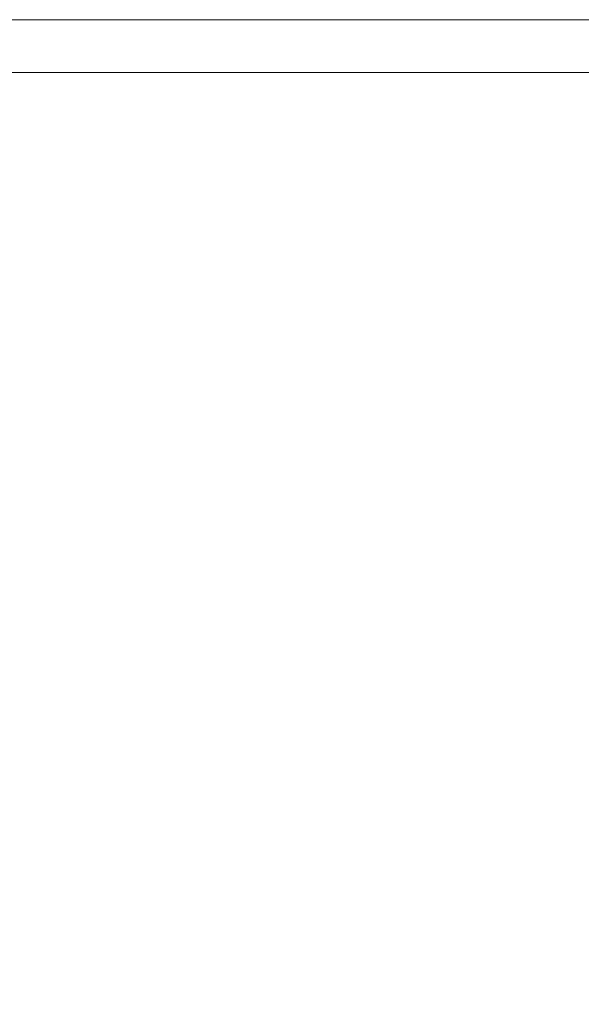
# Model space of a CAD drawing. Extents: x -1007 to 593, y -741 to 208.
# Drawn here: x 516 to 548, y 152 to 208 of the extents above; entities that cross this region are included whole.
import ezdxf

# ---------------------------------------------------------------- set-up
doc = ezdxf.new("R2010")
doc.units = 0
doc.header["$LTSCALE"] = 500
doc.header["$MEASUREMENT"] = 0
doc.layers.add('EXC-WANNA', color=7, linetype='Continuous')

msp = doc.modelspace()

# ---------------------------------------------------------------- linework, layer by layer
at = {"layer": 'EXC-WANNA', "lineweight": 0}
for points, invisible_edges in [([(474.636, 208.02, 441.172), (526.997, 208.02, 442.465), (534.121, 208.02, 441.172), (474.636, 208.02, 441.172)], 15), ([(534.121, 208.02, 441.172), (474.636, 208.02, 439.787), (474.636, 208.02, 441.172), (534.121, 208.02, 441.172)], 15), ([(474.636, 208.02, 439.787), (534.121, 208.02, 441.172), (534.121, 208.02, 439.787), (474.636, 208.02, 439.787)], 15), ([(534.121, 208.02, 439.787), (515.574, 208.02, 438.325), (474.636, 208.02, 439.787), (534.121, 208.02, 439.787)], 15), ([(526.997, 208.02, 442.465), (474.636, 208.02, 441.172), (498.553, 208.02, 442.465), (526.997, 208.02, 442.465)], 15), ([(498.553, 208.02, 435.234), (534.121, 208.02, 439.787), (515.574, 208.02, 433.634), (498.553, 208.02, 435.234)], 15), ([(534.121, 208.02, 439.787), (498.553, 208.02, 435.234), (498.553, 208.02, 436.802), (534.121, 208.02, 439.787)], 15), ([(498.553, 208.02, 436.802), (515.574, 208.02, 438.325), (534.121, 208.02, 439.787), (498.553, 208.02, 436.802)], 15), ([(498.553, 208.02, 442.465), (515.574, 208.02, 443.651), (526.997, 208.02, 442.465), (498.553, 208.02, 442.465)], 15), ([(534.121, 208.008, 445.662), (498.553, 207.972, 446.497), (534.121, 207.972, 446.497), (534.121, 208.008, 445.662)], 15), ([(498.553, 207.972, 446.497), (534.121, 208.008, 445.662), (515.574, 208.008, 445.662), (498.553, 207.972, 446.497)], 15), ([(534.121, 208.02, 443.651), (515.574, 208.02, 444.715), (534.121, 208.02, 444.715), (534.121, 208.02, 443.651)], 15), ([(515.574, 208.02, 444.715), (534.121, 208.02, 443.651), (515.574, 208.02, 443.651), (515.574, 208.02, 444.715)], 15), ([(534.121, 208.008, 445.662), (534.121, 208.02, 444.715), (515.574, 208.02, 444.715), (534.121, 208.008, 445.662)], 15), ([(515.574, 208.02, 444.715), (515.574, 208.008, 445.662), (534.121, 208.008, 445.662), (515.574, 208.02, 444.715)], 15), ([(534.121, 208.02, 443.651), (526.997, 208.02, 442.465), (515.574, 208.02, 443.651), (534.121, 208.02, 443.651)], 15), ([(540.664, 208.02, 433.634), (515.574, 208.02, 432.02), (515.574, 208.02, 433.634), (540.664, 208.02, 433.634)], 15), ([(515.574, 208.02, 432.02), (540.664, 208.02, 433.634), (526.997, 208.02, 432.02), (515.574, 208.02, 432.02)], 11), ([(534.121, 208.02, 435.234), (540.664, 208.02, 433.634), (515.574, 208.02, 433.634), (534.121, 208.02, 435.234)], 15), ([(534.121, 208.02, 438.325), (515.574, 208.02, 433.634), (526.997, 208.02, 436.802), (534.121, 208.02, 438.325)], 15), ([(515.574, 208.02, 433.634), (534.121, 208.02, 438.325), (534.121, 208.02, 435.234), (515.574, 208.02, 433.634)], 15), ([(526.997, 208.02, 436.802), (515.574, 208.02, 433.634), (534.121, 208.02, 439.787), (526.997, 208.02, 436.802)], 15), ([(526.997, 208.02, 442.465), (534.121, 208.02, 443.651), (538.244, 208.02, 443.651), (526.997, 208.02, 442.465)], 15), ([(538.244, 208.02, 443.651), (534.121, 208.02, 441.172), (526.997, 208.02, 442.465), (538.244, 208.02, 443.651)], 15), ([(526.997, 208.02, 432.02), (540.664, 208.02, 433.634), (534.121, 208.02, 432.02), (526.997, 208.02, 432.02)], 11), ([(534.121, 208.02, 438.325), (526.997, 208.02, 436.802), (534.121, 208.02, 439.787), (534.121, 208.02, 438.325)], 15), ([(538.244, 208.02, 443.651), (534.121, 208.02, 444.715), (538.244, 208.02, 444.715), (538.244, 208.02, 443.651)], 15), ([(534.121, 208.02, 444.715), (538.244, 208.02, 443.651), (534.121, 208.02, 443.651), (534.121, 208.02, 444.715)], 15), ([(538.244, 208.02, 444.715), (534.121, 208.008, 445.662), (538.244, 208.008, 445.662), (538.244, 208.02, 444.715)], 15), ([(534.121, 208.008, 445.662), (538.244, 208.02, 444.715), (534.121, 208.02, 444.715), (534.121, 208.008, 445.662)], 15), ([(534.121, 208.02, 438.325), (540.664, 208.02, 439.787), (542.681, 208.02, 438.325), (534.121, 208.02, 438.325)], 15), ([(534.121, 208.02, 441.172), (538.244, 208.02, 443.651), (540.664, 208.02, 441.172), (534.121, 208.02, 441.172)], 15), ([(540.664, 208.02, 441.172), (534.121, 208.02, 439.787), (534.121, 208.02, 441.172), (540.664, 208.02, 441.172)], 15), ([(534.121, 208.02, 439.787), (540.664, 208.02, 441.172), (540.664, 208.02, 439.787), (534.121, 208.02, 439.787)], 15), ([(540.664, 208.02, 439.787), (534.121, 208.02, 438.325), (534.121, 208.02, 439.787), (540.664, 208.02, 439.787)], 15), ([(534.121, 208.02, 432.02), (540.664, 208.02, 433.634), (538.244, 208.02, 432.02), (534.121, 208.02, 432.02)], 11), ([(540.664, 208.02, 435.234), (540.664, 208.02, 433.634), (534.121, 208.02, 435.234), (540.664, 208.02, 435.234)], 15), ([(538.244, 208.02, 436.802), (534.121, 208.02, 435.234), (534.121, 208.02, 438.325), (538.244, 208.02, 436.802)], 15), ([(534.121, 208.02, 435.234), (538.244, 208.02, 436.802), (540.664, 208.02, 435.234), (534.121, 208.02, 435.234)], 15), ([(542.681, 208.02, 438.325), (538.244, 208.02, 436.802), (534.121, 208.02, 438.325), (542.681, 208.02, 438.325)], 15), ([(538.244, 208.008, 445.662), (534.121, 207.972, 446.497), (538.244, 207.972, 446.497), (538.244, 208.008, 445.662)], 15), ([(534.121, 207.972, 446.497), (538.244, 208.008, 445.662), (534.121, 208.008, 445.662), (534.121, 207.972, 446.497)], 15), ([(538.244, 208.02, 444.715), (542.681, 208.02, 443.651), (538.244, 208.02, 443.651), (538.244, 208.02, 444.715)], 15), ([(542.681, 208.02, 443.651), (538.244, 208.02, 444.715), (544.408, 208.02, 444.715), (542.681, 208.02, 443.651)], 15), ([(538.244, 208.008, 445.662), (544.408, 208.02, 444.715), (538.244, 208.02, 444.715), (538.244, 208.008, 445.662)], 15), ([(544.408, 208.02, 444.715), (538.244, 208.008, 445.662), (545.958, 208.008, 445.662), (544.408, 208.02, 444.715)], 15), ([(538.244, 208.02, 443.651), (542.681, 208.02, 443.651), (540.664, 208.02, 442.465), (538.244, 208.02, 443.651)], 15), ([(540.664, 208.02, 442.465), (540.664, 208.02, 441.172), (538.244, 208.02, 443.651), (540.664, 208.02, 442.465)], 15), ([(538.244, 208.02, 432.02), (540.664, 208.02, 433.634), (540.664, 208.02, 432.02), (538.244, 208.02, 432.02)], 11), ([(544.408, 208.02, 436.802), (540.664, 208.02, 435.234), (538.244, 208.02, 436.802), (544.408, 208.02, 436.802)], 15), ([(538.244, 208.02, 436.802), (542.681, 208.02, 438.325), (544.408, 208.02, 436.802), (538.244, 208.02, 436.802)], 15), ([(538.244, 208.008, 445.662), (538.244, 207.972, 446.497), (540.664, 207.972, 446.497), (538.244, 208.008, 445.662)], 15), ([(538.244, 208.008, 445.662), (540.664, 207.972, 446.497), (542.681, 207.972, 446.497), (538.244, 208.008, 445.662)], 15), ([(542.681, 207.972, 446.497), (545.958, 208.008, 445.662), (538.244, 208.008, 445.662), (542.681, 207.972, 446.497)], 15), ([(540.664, 208.02, 432.02), (544.408, 208.02, 433.634), (542.681, 208.02, 432.02), (540.664, 208.02, 432.02)], 11), ([(544.408, 208.02, 433.634), (540.664, 208.02, 432.02), (540.664, 208.02, 433.634), (544.408, 208.02, 433.634)], 15), ([(540.664, 208.02, 433.634), (542.681, 208.02, 435.234), (544.408, 208.02, 433.634), (540.664, 208.02, 433.634)], 15), ([(542.681, 208.02, 435.234), (540.664, 208.02, 433.634), (540.664, 208.02, 435.234), (542.681, 208.02, 435.234)], 15), ([(540.664, 208.02, 435.234), (544.408, 208.02, 436.802), (542.681, 208.02, 435.234), (540.664, 208.02, 435.234)], 15), ([(540.664, 208.02, 442.465), (542.681, 208.02, 443.651), (542.681, 208.02, 442.465), (540.664, 208.02, 442.465)], 15), ([(540.664, 208.02, 441.172), (542.681, 208.02, 442.465), (542.681, 208.02, 441.172), (540.664, 208.02, 441.172)], 15), ([(542.681, 208.02, 442.465), (540.664, 208.02, 441.172), (540.664, 208.02, 442.465), (542.681, 208.02, 442.465)], 15), ([(540.664, 208.02, 439.787), (542.681, 208.02, 441.172), (542.681, 208.02, 439.787), (540.664, 208.02, 439.787)], 15), ([(542.681, 208.02, 441.172), (540.664, 208.02, 439.787), (540.664, 208.02, 441.172), (542.681, 208.02, 441.172)], 15), ([(542.681, 208.02, 439.787), (542.681, 208.02, 438.325), (540.664, 208.02, 439.787), (542.681, 208.02, 439.787)], 15), ([(544.408, 208.02, 444.715), (545.958, 208.02, 443.651), (542.681, 208.02, 443.651), (544.408, 208.02, 444.715)], 15), ([(542.681, 208.02, 432.02), (544.408, 208.02, 433.634), (544.408, 208.02, 432.02), (542.681, 208.02, 432.02)], 11), ([(542.681, 208.02, 435.234), (544.408, 208.02, 436.802), (544.408, 208.02, 433.634), (542.681, 208.02, 435.234)], 15), ([(545.958, 208.02, 439.787), (544.408, 208.02, 436.802), (542.681, 208.02, 438.325), (545.958, 208.02, 439.787)], 15), ([(545.958, 208.02, 443.651), (542.681, 208.02, 442.465), (542.681, 208.02, 443.651), (545.958, 208.02, 443.651)], 15), ([(542.681, 208.02, 441.172), (545.958, 208.02, 443.651), (544.408, 208.02, 441.172), (542.681, 208.02, 441.172)], 15), ([(545.958, 208.02, 443.651), (542.681, 208.02, 441.172), (542.681, 208.02, 442.465), (545.958, 208.02, 443.651)], 15), ([(542.681, 208.02, 439.787), (544.408, 208.02, 441.172), (544.408, 208.02, 439.787), (542.681, 208.02, 439.787)], 15), ([(544.408, 208.02, 441.172), (542.681, 208.02, 439.787), (542.681, 208.02, 441.172), (544.408, 208.02, 441.172)], 15), ([(542.681, 208.02, 438.325), (544.408, 208.02, 439.787), (545.958, 208.02, 439.787), (542.681, 208.02, 438.325)], 15), ([(544.408, 208.02, 439.787), (542.681, 208.02, 438.325), (542.681, 208.02, 439.787), (544.408, 208.02, 439.787)], 15), ([(545.958, 208.008, 445.662), (542.681, 207.972, 446.497), (544.408, 207.972, 446.497), (545.958, 208.008, 445.662)], 15), ([(545.958, 208.02, 443.651), (544.408, 208.02, 444.715), (547.446, 208.02, 444.715), (545.958, 208.02, 443.651)], 15), ([(545.958, 208.008, 445.662), (547.446, 208.02, 444.715), (544.408, 208.02, 444.715), (545.958, 208.008, 445.662)], 15), ([(544.408, 208.02, 432.02), (545.958, 208.02, 433.634), (545.958, 208.02, 432.02), (544.408, 208.02, 432.02)], 11), ([(545.958, 208.02, 433.634), (544.408, 208.02, 432.02), (544.408, 208.02, 433.634), (545.958, 208.02, 433.634)], 15), ([(544.408, 208.02, 433.634), (545.958, 208.02, 435.234), (545.958, 208.02, 433.634), (544.408, 208.02, 433.634)], 14), ([(544.408, 208.02, 433.634), (545.958, 208.02, 435.234), (544.408, 208.02, 433.634)], 15), ([(547.446, 208.02, 436.802), (544.408, 208.02, 433.634), (544.408, 208.02, 436.802), (547.446, 208.02, 436.802)], 14), ([(544.408, 208.02, 436.802), (545.958, 208.02, 438.325), (547.446, 208.02, 436.802), (544.408, 208.02, 436.802)], 15), ([(545.958, 208.02, 438.325), (544.408, 208.02, 436.802), (545.958, 208.02, 439.787), (545.958, 208.02, 438.325)], 15), ([(544.408, 208.02, 441.172), (547.446, 208.02, 443.651), (545.958, 208.02, 441.172), (544.408, 208.02, 441.172)], 15), ([(547.446, 208.02, 443.651), (544.408, 208.02, 441.172), (545.958, 208.02, 443.651), (547.446, 208.02, 443.651)], 15), ([(544.408, 208.02, 439.787), (545.958, 208.02, 441.172), (545.958, 208.02, 439.787), (544.408, 208.02, 439.787)], 15), ([(545.958, 208.02, 441.172), (544.408, 208.02, 439.787), (544.408, 208.02, 441.172), (545.958, 208.02, 441.172)], 15), ([(545.958, 208.008, 445.662), (544.408, 207.972, 446.497), (545.958, 207.972, 446.497), (545.958, 208.008, 445.662)], 15), ([(547.446, 208.02, 444.715), (547.446, 208.02, 443.651), (545.958, 208.02, 443.651), (547.446, 208.02, 444.715)], 15), ([(547.446, 208.02, 444.715), (545.958, 208.008, 445.662), (547.446, 208.008, 445.662), (547.446, 208.02, 444.715)], 15), ([(545.958, 208.02, 432.02), (547.446, 208.02, 433.634), (547.446, 208.02, 432.02), (545.958, 208.02, 432.02)], 11), ([(547.446, 208.02, 433.634), (545.958, 208.02, 432.02), (545.958, 208.02, 433.634), (547.446, 208.02, 433.634)], 15), ([(545.958, 208.02, 433.634), (547.446, 208.02, 435.234), (547.446, 208.02, 433.634), (545.958, 208.02, 433.634)], 15), ([(547.446, 208.02, 435.234), (545.958, 208.02, 433.634), (545.958, 208.02, 435.234), (547.446, 208.02, 435.234)], 15), ([(545.958, 208.02, 435.234), (547.446, 208.02, 436.802), (547.446, 208.02, 435.234), (545.958, 208.02, 435.234)], 14), ([(545.958, 208.02, 441.172), (547.446, 208.02, 443.651), (547.446, 208.02, 441.172), (545.958, 208.02, 441.172)], 15), ([(545.958, 208.02, 439.787), (547.446, 208.02, 441.172), (547.446, 208.02, 439.787), (545.958, 208.02, 439.787)], 15), ([(547.446, 208.02, 441.172), (545.958, 208.02, 439.787), (545.958, 208.02, 441.172), (547.446, 208.02, 441.172)], 15), ([(545.958, 208.02, 438.325), (547.446, 208.02, 439.787), (547.446, 208.02, 436.802), (545.958, 208.02, 438.325)], 15), ([(547.446, 208.02, 439.787), (545.958, 208.02, 438.325), (545.958, 208.02, 439.787), (547.446, 208.02, 439.787)], 15), ([(547.446, 208.008, 445.662), (545.958, 207.972, 446.497), (547.446, 207.972, 446.497), (547.446, 208.008, 445.662)], 15), ([(545.958, 207.972, 446.497), (547.446, 208.008, 445.662), (545.958, 208.008, 445.662), (545.958, 207.972, 446.497)], 15), ([(548.983, 208.02, 443.651), (547.446, 208.02, 444.715), (550.685, 208.02, 444.715), (548.983, 208.02, 443.651)], 15), ([(547.446, 208.02, 444.715), (548.983, 208.02, 443.651), (547.446, 208.02, 443.651), (547.446, 208.02, 444.715)], 15), ([(550.685, 208.02, 444.715), (547.446, 208.008, 445.662), (548.983, 208.008, 445.662), (550.685, 208.02, 444.715)], 15), ([(547.446, 208.008, 445.662), (550.685, 208.02, 444.715), (547.446, 208.02, 444.715), (547.446, 208.008, 445.662)], 15), ([(550.685, 208.02, 443.651), (547.446, 208.02, 441.172), (548.983, 208.02, 443.651), (550.685, 208.02, 443.651)], 15), ([(547.446, 208.02, 441.172), (550.685, 208.02, 443.651), (550.685, 208.02, 441.172), (547.446, 208.02, 441.172)], 15), ([(550.685, 208.02, 441.172), (547.446, 208.02, 439.787), (547.446, 208.02, 441.172), (550.685, 208.02, 441.172)], 15), ([(547.446, 208.02, 439.787), (550.685, 208.02, 441.172), (550.685, 208.02, 439.787), (547.446, 208.02, 439.787)], 15), ([(550.685, 208.02, 439.787), (548.983, 208.02, 438.325), (547.446, 208.02, 439.787), (550.685, 208.02, 439.787)], 15), ([(547.446, 208.02, 443.651), (548.983, 208.02, 443.651), (547.446, 208.02, 441.172), (547.446, 208.02, 443.651)], 15), ([(547.446, 208.02, 436.802), (547.446, 208.02, 439.787), (548.983, 208.02, 438.325), (547.446, 208.02, 436.802)], 15), ([(548.983, 208.02, 433.634), (547.446, 208.02, 432.02), (547.446, 208.02, 433.634), (548.983, 208.02, 433.634)], 15), ([(547.446, 208.02, 432.02), (548.983, 208.02, 433.634), (548.983, 208.02, 432.02), (547.446, 208.02, 432.02)], 11), ([(550.685, 208.02, 436.802), (547.446, 208.02, 433.634), (547.446, 208.02, 435.234), (550.685, 208.02, 436.802)], 15), ([(547.446, 208.02, 433.634), (550.685, 208.02, 436.802), (548.983, 208.02, 433.634), (547.446, 208.02, 433.634)], 15), ([(548.983, 208.02, 438.325), (547.446, 208.02, 435.234), (547.446, 208.02, 436.802), (548.983, 208.02, 438.325)], 15), ([(547.446, 208.02, 435.234), (548.983, 208.02, 438.325), (550.685, 208.02, 436.802), (547.446, 208.02, 435.234)], 15), ([(548.983, 208.008, 445.662), (547.446, 207.972, 446.497), (548.983, 207.972, 446.497), (548.983, 208.008, 445.662)], 15), ([(547.446, 207.972, 446.497), (548.983, 208.008, 445.662), (547.446, 208.008, 445.662), (547.446, 207.972, 446.497)], 15), ([(526.997, 207.9, 447.226), (534.121, 207.972, 446.497), (498.553, 207.972, 446.497), (526.997, 207.9, 447.226)], 15), ([(498.553, 207.972, 446.497), (498.553, 207.9, 447.226), (526.997, 207.9, 447.226), (498.553, 207.972, 446.497)], 15), ([(498.553, 207.779, 447.854), (526.997, 207.9, 447.226), (498.553, 207.9, 447.226), (498.553, 207.779, 447.854)], 15), ([(526.997, 207.9, 447.226), (498.553, 207.779, 447.854), (515.574, 207.779, 447.854), (526.997, 207.9, 447.226)], 15), ([(515.574, 207.779, 447.854), (538.244, 207.9, 447.226), (526.997, 207.9, 447.226), (515.574, 207.779, 447.854)], 15), ([(538.244, 207.9, 447.226), (515.574, 207.779, 447.854), (538.244, 207.779, 447.854), (538.244, 207.9, 447.226)], 15), ([(538.244, 207.599, 448.386), (538.244, 207.779, 447.854), (515.574, 207.779, 447.854), (538.244, 207.599, 448.386)], 15), ([(515.574, 207.779, 447.854), (526.997, 207.599, 448.386), (538.244, 207.599, 448.386), (515.574, 207.779, 447.854)], 15), ([(515.574, 207.779, 447.854), (515.574, 207.599, 448.386), (526.997, 207.599, 448.386), (515.574, 207.779, 447.854)], 15), ([(515.574, 207.345, 448.828), (526.997, 207.599, 448.386), (515.574, 207.599, 448.386), (515.574, 207.345, 448.828)], 15), ([(526.997, 207.599, 448.386), (515.574, 207.345, 448.828), (526.997, 207.346, 448.828), (526.997, 207.599, 448.386)], 15), ([(538.244, 207.972, 446.497), (526.997, 207.9, 447.226), (538.244, 207.9, 447.226), (538.244, 207.972, 446.497)], 15), ([(526.997, 207.9, 447.226), (538.244, 207.972, 446.497), (534.121, 207.972, 446.497), (526.997, 207.9, 447.226)], 15), ([(526.997, 207.346, 448.828), (538.244, 207.599, 448.386), (526.997, 207.599, 448.386), (526.997, 207.346, 448.828)], 15), ([(538.244, 207.599, 448.386), (526.997, 207.346, 448.828), (538.244, 207.346, 448.828), (538.244, 207.599, 448.386)], 15), ([(540.664, 207.972, 446.497), (538.244, 207.9, 447.226), (540.664, 207.9, 447.226), (540.664, 207.972, 446.497)], 15), ([(538.244, 207.9, 447.226), (540.664, 207.972, 446.497), (538.244, 207.972, 446.497), (538.244, 207.9, 447.226)], 15), ([(538.244, 207.779, 447.854), (540.664, 207.9, 447.226), (538.244, 207.9, 447.226), (538.244, 207.779, 447.854)], 15), ([(540.664, 207.9, 447.226), (538.244, 207.779, 447.854), (540.664, 207.779, 447.854), (540.664, 207.9, 447.226)], 15), ([(538.244, 207.599, 448.386), (540.664, 207.779, 447.854), (538.244, 207.779, 447.854), (538.244, 207.599, 448.386)], 15), ([(540.664, 207.779, 447.854), (538.244, 207.599, 448.386), (540.664, 207.599, 448.386), (540.664, 207.779, 447.854)], 15), ([(538.244, 207.346, 448.828), (540.664, 207.599, 448.386), (538.244, 207.599, 448.386), (538.244, 207.346, 448.828)], 15), ([(540.664, 207.599, 448.386), (538.244, 207.346, 448.828), (540.664, 207.345, 448.828), (540.664, 207.599, 448.386)], 15), ([(542.681, 207.972, 446.497), (540.664, 207.9, 447.226), (542.681, 207.9, 447.226), (542.681, 207.972, 446.497)], 15), ([(540.664, 207.9, 447.226), (542.681, 207.972, 446.497), (540.664, 207.972, 446.497), (540.664, 207.9, 447.226)], 15), ([(540.664, 207.779, 447.854), (542.681, 207.9, 447.226), (540.664, 207.9, 447.226), (540.664, 207.779, 447.854)], 15), ([(540.664, 207.779, 447.854), (545.958, 207.9, 447.226), (542.681, 207.9, 447.226), (540.664, 207.779, 447.854)], 15), ([(545.958, 207.9, 447.226), (540.664, 207.779, 447.854), (545.958, 207.779, 447.854), (545.958, 207.9, 447.226)], 15), ([(540.664, 207.779, 447.854), (540.664, 207.599, 448.386), (542.681, 207.599, 448.386), (540.664, 207.779, 447.854)], 15), ([(542.681, 207.599, 448.386), (545.958, 207.779, 447.854), (540.664, 207.779, 447.854), (542.681, 207.599, 448.386)], 15), ([(540.664, 207.345, 448.828), (542.681, 207.599, 448.386), (540.664, 207.599, 448.386), (540.664, 207.345, 448.828)], 15), ([(542.681, 207.599, 448.386), (540.664, 207.345, 448.828), (542.681, 207.346, 448.828), (542.681, 207.599, 448.386)], 15), ([(544.408, 207.972, 446.497), (542.681, 207.9, 447.226), (545.958, 207.9, 447.226), (544.408, 207.972, 446.497)], 15), ([(542.681, 207.9, 447.226), (544.408, 207.972, 446.497), (542.681, 207.972, 446.497), (542.681, 207.9, 447.226)], 15), ([(545.958, 207.779, 447.854), (542.681, 207.599, 448.386), (544.408, 207.599, 448.386), (545.958, 207.779, 447.854)], 15), ([(542.681, 207.346, 448.828), (544.408, 207.599, 448.386), (542.681, 207.599, 448.386), (542.681, 207.346, 448.828)], 15), ([(544.408, 207.599, 448.386), (542.681, 207.346, 448.828), (545.958, 207.346, 448.828), (544.408, 207.599, 448.386)], 15), ([(545.958, 207.9, 447.226), (545.958, 207.972, 446.497), (544.408, 207.972, 446.497), (545.958, 207.9, 447.226)], 15), ([(545.958, 207.779, 447.854), (544.408, 207.599, 448.386), (547.446, 207.599, 448.386), (545.958, 207.779, 447.854)], 15), ([(545.958, 207.346, 448.828), (547.446, 207.599, 448.386), (544.408, 207.599, 448.386), (545.958, 207.346, 448.828)], 15), ([(548.983, 207.972, 446.497), (545.958, 207.9, 447.226), (548.983, 207.9, 447.226), (548.983, 207.972, 446.497)], 15), ([(545.958, 207.9, 447.226), (548.983, 207.972, 446.497), (547.446, 207.972, 446.497), (545.958, 207.9, 447.226)], 15), ([(545.958, 207.9, 447.226), (547.446, 207.972, 446.497), (545.958, 207.972, 446.497), (545.958, 207.9, 447.226)], 15), ([(545.958, 207.779, 447.854), (548.983, 207.9, 447.226), (545.958, 207.9, 447.226), (545.958, 207.779, 447.854)], 15), ([(548.983, 207.9, 447.226), (545.958, 207.779, 447.854), (548.983, 207.779, 447.854), (548.983, 207.9, 447.226)], 15), ([(547.446, 207.599, 448.386), (548.983, 207.779, 447.854), (545.958, 207.779, 447.854), (547.446, 207.599, 448.386)], 15), ([(547.446, 207.599, 448.386), (545.958, 207.346, 448.828), (547.446, 207.345, 448.828), (547.446, 207.599, 448.386)], 15), ([(548.983, 207.779, 447.854), (547.446, 207.599, 448.386), (548.983, 207.599, 448.386), (548.983, 207.779, 447.854)], 15), ([(547.446, 207.345, 448.828), (548.983, 207.599, 448.386), (547.446, 207.599, 448.386), (547.446, 207.345, 448.828)], 15), ([(548.983, 207.599, 448.386), (547.446, 207.345, 448.828), (548.983, 207.346, 448.828), (548.983, 207.599, 448.386)], 15), ([(515.574, 207.008, 449.186), (526.997, 207.346, 448.828), (515.574, 207.345, 448.828), (515.574, 207.008, 449.186)], 15), ([(526.997, 207.346, 448.828), (515.574, 207.008, 449.186), (538.244, 207.008, 449.186), (526.997, 207.346, 448.828)], 15), ([(526.997, 206.574, 449.464), (515.574, 207.008, 449.186), (515.574, 206.574, 449.464), (526.997, 206.574, 449.464)], 15), ([(515.574, 207.008, 449.186), (526.997, 206.574, 449.464), (538.244, 207.008, 449.186), (515.574, 207.008, 449.186)], 15), ([(538.244, 207.008, 449.186), (538.244, 207.346, 448.828), (526.997, 207.346, 448.828), (538.244, 207.008, 449.186)], 15), ([(538.244, 206.574, 449.464), (538.244, 207.008, 449.186), (526.997, 206.574, 449.464), (538.244, 206.574, 449.464)], 15), ([(538.244, 207.008, 449.186), (540.664, 207.345, 448.828), (538.244, 207.346, 448.828), (538.244, 207.008, 449.186)], 15), ([(540.664, 207.345, 448.828), (538.244, 207.008, 449.186), (540.664, 207.008, 449.186), (540.664, 207.345, 448.828)], 15), ([(540.664, 206.574, 449.464), (538.244, 207.008, 449.186), (538.244, 206.574, 449.464), (540.664, 206.574, 449.464)], 15), ([(538.244, 207.008, 449.186), (540.664, 206.574, 449.464), (540.664, 207.008, 449.186), (538.244, 207.008, 449.186)], 15), ([(540.664, 207.008, 449.186), (542.681, 207.346, 448.828), (540.664, 207.345, 448.828), (540.664, 207.008, 449.186)], 15), ([(542.681, 207.346, 448.828), (540.664, 207.008, 449.186), (542.681, 207.008, 449.186), (542.681, 207.346, 448.828)], 15), ([(542.681, 207.008, 449.186), (540.664, 206.574, 449.464), (542.681, 206.574, 449.464), (542.681, 207.008, 449.186)], 15), ([(540.664, 206.574, 449.464), (542.681, 207.008, 449.186), (540.664, 207.008, 449.186), (540.664, 206.574, 449.464)], 15), ([(542.681, 207.008, 449.186), (545.958, 207.346, 448.828), (542.681, 207.346, 448.828), (542.681, 207.008, 449.186)], 15), ([(545.958, 207.346, 448.828), (542.681, 207.008, 449.186), (545.958, 207.008, 449.186), (545.958, 207.346, 448.828)], 15), ([(545.958, 207.008, 449.186), (542.681, 206.574, 449.464), (545.958, 206.574, 449.464), (545.958, 207.008, 449.186)], 15), ([(542.681, 206.574, 449.464), (545.958, 207.008, 449.186), (542.681, 207.008, 449.186), (542.681, 206.574, 449.464)], 15), ([(545.958, 207.008, 449.186), (547.446, 207.345, 448.828), (545.958, 207.346, 448.828), (545.958, 207.008, 449.186)], 15), ([(547.446, 207.345, 448.828), (545.958, 207.008, 449.186), (547.446, 207.008, 449.186), (547.446, 207.345, 448.828)], 15), ([(547.446, 207.008, 449.186), (545.958, 206.574, 449.464), (547.446, 206.574, 449.464), (547.446, 207.008, 449.186)], 15), ([(545.958, 206.574, 449.464), (547.446, 207.008, 449.186), (545.958, 207.008, 449.186), (545.958, 206.574, 449.464)], 15), ([(547.446, 207.008, 449.186), (548.983, 207.346, 448.828), (547.446, 207.345, 448.828), (547.446, 207.008, 449.186)], 15), ([(548.983, 207.346, 448.828), (547.446, 207.008, 449.186), (548.983, 207.008, 449.186), (548.983, 207.346, 448.828)], 15), ([(548.983, 207.008, 449.186), (547.446, 206.574, 449.464), (548.983, 206.574, 449.464), (548.983, 207.008, 449.186)], 15), ([(547.446, 206.574, 449.464), (548.983, 207.008, 449.186), (547.446, 207.008, 449.186), (547.446, 206.574, 449.464)], 15), ([(526.997, 205.943, 449.672), (515.574, 206.574, 449.464), (515.574, 205.943, 449.672), (526.997, 205.943, 449.672)], 15), ([(515.574, 206.574, 449.464), (526.997, 205.943, 449.672), (526.997, 206.574, 449.464), (515.574, 206.574, 449.464)], 15), ([(538.244, 205.943, 449.672), (526.997, 206.574, 449.464), (526.997, 205.943, 449.672), (538.244, 205.943, 449.672)], 15), ([(526.997, 206.574, 449.464), (538.244, 205.943, 449.672), (538.244, 206.574, 449.464), (526.997, 206.574, 449.464)], 15), ([(540.664, 205.943, 449.672), (538.244, 206.574, 449.464), (538.244, 205.943, 449.672), (540.664, 205.943, 449.672)], 15), ([(538.244, 206.574, 449.464), (540.664, 205.943, 449.672), (540.664, 206.574, 449.464), (538.244, 206.574, 449.464)], 15), ([(540.664, 205.943, 449.672), (542.681, 206.574, 449.464), (540.664, 206.574, 449.464), (540.664, 205.943, 449.672)], 15), ([(545.958, 206.574, 449.464), (540.664, 205.943, 449.672), (544.408, 205.943, 449.672), (545.958, 206.574, 449.464)], 15), ([(540.664, 205.943, 449.672), (545.958, 206.574, 449.464), (542.681, 206.574, 449.464), (540.664, 205.943, 449.672)], 15), ([(545.958, 206.574, 449.464), (544.408, 205.943, 449.672), (545.958, 205.943, 449.672), (545.958, 206.574, 449.464)], 15), ([(547.446, 206.574, 449.464), (545.958, 205.943, 449.672), (547.446, 205.943, 449.672), (547.446, 206.574, 449.464)], 15), ([(545.958, 205.943, 449.672), (547.446, 206.574, 449.464), (545.958, 206.574, 449.464), (545.958, 205.943, 449.672)], 15), ([(548.983, 206.574, 449.464), (547.446, 205.943, 449.672), (552.665, 205.943, 449.672), (548.983, 206.574, 449.464)], 15), ([(547.446, 205.943, 449.672), (548.983, 206.574, 449.464), (547.446, 206.574, 449.464), (547.446, 205.943, 449.672)], 15), ([(498.553, 205.943, 449.672), (526.997, 205.013, 449.821), (515.574, 205.943, 449.672), (498.553, 205.943, 449.672)], 15), ([(526.997, 205.013, 449.821), (498.553, 205.943, 449.672), (498.553, 205.013, 449.821), (526.997, 205.013, 449.821)], 11), ([(515.574, 205.943, 449.672), (526.997, 205.013, 449.821), (526.997, 205.943, 449.672), (515.574, 205.943, 449.672)], 15), ([(534.121, 205.013, 449.821), (526.997, 205.943, 449.672), (526.997, 205.013, 449.821), (534.121, 205.013, 449.821)], 11), ([(526.997, 205.943, 449.672), (534.121, 205.013, 449.821), (538.244, 205.943, 449.672), (526.997, 205.943, 449.672)], 15), ([(542.681, 205.013, 449.821), (538.244, 205.943, 449.672), (534.121, 205.013, 449.821), (542.681, 205.013, 449.821)], 11), ([(538.244, 205.943, 449.672), (542.681, 205.013, 449.821), (540.664, 205.943, 449.672), (538.244, 205.943, 449.672)], 15), ([(542.681, 205.013, 449.821), (544.408, 205.943, 449.672), (540.664, 205.943, 449.672), (542.681, 205.013, 449.821)], 15), ([(545.958, 205.943, 449.672), (542.681, 205.013, 449.821), (545.958, 205.013, 449.821), (545.958, 205.943, 449.672)], 13), ([(542.681, 205.013, 449.821), (545.958, 205.943, 449.672), (544.408, 205.943, 449.672), (542.681, 205.013, 449.821)], 15), ([(547.446, 205.943, 449.672), (545.958, 205.013, 449.821), (550.685, 205.013, 449.821), (547.446, 205.943, 449.672)], 13), ([(545.958, 205.013, 449.821), (547.446, 205.943, 449.672), (545.958, 205.943, 449.672), (545.958, 205.013, 449.821)], 15), ([(550.685, 205.013, 449.821), (552.665, 205.943, 449.672), (547.446, 205.943, 449.672), (550.685, 205.013, 449.821)], 15), ([(534.121, 203.683, 449.921), (498.553, 205.013, 449.821), (442.524, 203.683, 449.921), (534.121, 203.683, 449.921)], 15), ([(498.553, 205.013, 449.821), (534.121, 203.683, 449.921), (526.997, 205.013, 449.821), (498.553, 205.013, 449.821)], 15), ([(526.997, 205.013, 449.821), (534.121, 203.683, 449.921), (534.121, 205.013, 449.821), (526.997, 205.013, 449.821)], 15), ([(542.681, 203.683, 449.921), (542.681, 205.013, 449.821), (534.121, 203.683, 449.921), (542.681, 203.683, 449.921)], 15), ([(534.121, 205.013, 449.821), (534.121, 203.683, 449.921), (542.681, 205.013, 449.821), (534.121, 205.013, 449.821)], 15), ([(545.958, 205.013, 449.821), (542.681, 203.683, 449.921), (545.958, 203.683, 449.921), (545.958, 205.013, 449.821)], 15), ([(542.681, 203.683, 449.921), (545.958, 205.013, 449.821), (542.681, 205.013, 449.821), (542.681, 203.683, 449.921)], 15), ([(550.685, 205.013, 449.821), (545.958, 203.683, 449.921), (548.983, 203.683, 449.921), (550.685, 205.013, 449.821)], 15), ([(545.958, 203.683, 449.921), (550.685, 205.013, 449.821), (545.958, 205.013, 449.821), (545.958, 203.683, 449.921)], 15), ([(442.524, 203.683, 449.921), (526.997, 201.852, 449.98), (534.121, 203.683, 449.921), (442.524, 203.683, 449.921)], 15), ([(526.997, 201.852, 449.98), (442.524, 203.683, 449.921), (474.636, 201.852, 449.98), (526.997, 201.852, 449.98)], 15), ([(534.121, 201.852, 449.98), (534.121, 203.683, 449.921), (526.997, 201.852, 449.98), (534.121, 201.852, 449.98)], 15), ([(540.664, 201.852, 449.98), (534.121, 203.683, 449.921), (534.121, 201.852, 449.98), (540.664, 201.852, 449.98)], 15), ([(534.121, 203.683, 449.921), (540.664, 201.852, 449.98), (542.681, 203.683, 449.921), (534.121, 203.683, 449.921)], 15), ([(540.664, 201.852, 449.98), (545.958, 203.683, 449.921), (542.681, 203.683, 449.921), (540.664, 201.852, 449.98)], 15), ([(545.958, 203.683, 449.921), (540.664, 201.852, 449.98), (545.958, 201.852, 449.98), (545.958, 203.683, 449.921)], 15), ([(545.958, 203.683, 449.921), (545.958, 201.852, 449.98), (547.446, 201.852, 449.98), (545.958, 203.683, 449.921)], 15), ([(547.446, 201.852, 449.98), (548.983, 203.683, 449.921), (545.958, 203.683, 449.921), (547.446, 201.852, 449.98)], 15), ([(548.983, 203.683, 449.921), (547.446, 201.852, 449.98), (548.983, 201.852, 449.98), (548.983, 203.683, 449.921)], 15), ([(474.636, 201.852, 449.98), (515.574, 199.418, 450.01), (526.997, 201.852, 449.98), (474.636, 201.852, 449.98)], 15), ([(526.997, 199.418, 450.01), (526.997, 201.852, 449.98), (515.574, 199.418, 450.01), (526.997, 199.418, 450.01)], 15), ([(534.121, 199.418, 450.01), (526.997, 201.852, 449.98), (526.997, 199.418, 450.01), (534.121, 199.418, 450.01)], 15), ([(526.997, 201.852, 449.98), (534.121, 199.418, 450.01), (534.121, 201.852, 449.98), (526.997, 201.852, 449.98)], 15), ([(540.664, 199.418, 450.01), (534.121, 201.852, 449.98), (538.244, 199.418, 450.01), (540.664, 199.418, 450.01)], 15), ([(534.121, 201.852, 449.98), (540.664, 199.418, 450.01), (540.664, 201.852, 449.98), (534.121, 201.852, 449.98)], 15), ([(538.244, 199.418, 450.01), (534.121, 201.852, 449.98), (534.121, 199.418, 450.01), (538.244, 199.418, 450.01)], 15), ([(540.664, 201.852, 449.98), (540.664, 199.418, 450.01), (542.681, 199.418, 450.01), (540.664, 201.852, 449.98)], 15), ([(540.664, 201.852, 449.98), (542.681, 199.418, 450.01), (547.446, 199.418, 450.01), (540.664, 201.852, 449.98)], 15), ([(547.446, 199.418, 450.01), (545.958, 201.852, 449.98), (540.664, 201.852, 449.98), (547.446, 199.418, 450.01)], 15), ([(547.446, 199.418, 450.01), (547.446, 201.852, 449.98), (545.958, 201.852, 449.98), (547.446, 199.418, 450.01)], 15), ([(547.446, 199.418, 450.01), (548.983, 201.852, 449.98), (547.446, 201.852, 449.98), (547.446, 199.418, 450.01)], 15), ([(548.983, 201.852, 449.98), (547.446, 199.418, 450.01), (548.983, 199.418, 450.01), (548.983, 201.852, 449.98)], 15), ([(526.997, 196.281, 450.02), (515.574, 199.418, 450.01), (515.574, 196.282, 450.02), (526.997, 196.281, 450.02)], 15), ([(515.574, 199.418, 450.01), (526.997, 196.281, 450.02), (526.997, 199.418, 450.01), (515.574, 199.418, 450.01)], 15), ([(534.121, 196.281, 450.02), (526.997, 199.418, 450.01), (526.997, 196.281, 450.02), (534.121, 196.281, 450.02)], 15), ([(526.997, 199.418, 450.01), (534.121, 196.281, 450.02), (534.121, 199.418, 450.01), (526.997, 199.418, 450.01)], 15), ([(538.244, 196.281, 450.02), (534.121, 199.418, 450.01), (534.121, 196.281, 450.02), (538.244, 196.281, 450.02)], 15), ([(534.121, 199.418, 450.01), (538.244, 196.281, 450.02), (538.244, 199.418, 450.01), (534.121, 199.418, 450.01)], 15), ([(540.664, 196.282, 450.02), (538.244, 199.418, 450.01), (538.244, 196.281, 450.02), (540.664, 196.282, 450.02)], 15), ([(538.244, 199.418, 450.01), (540.664, 196.282, 450.02), (540.664, 199.418, 450.01), (538.244, 199.418, 450.01)], 15), ([(540.664, 196.282, 450.02), (542.681, 199.418, 450.01), (540.664, 199.418, 450.01), (540.664, 196.282, 450.02)], 15), ([(542.681, 199.418, 450.01), (540.664, 196.282, 450.02), (542.681, 196.281, 450.02), (542.681, 199.418, 450.01)], 15), ([(542.681, 196.281, 450.02), (547.446, 199.418, 450.01), (542.681, 199.418, 450.01), (542.681, 196.281, 450.02)], 15), ([(547.446, 199.418, 450.01), (542.681, 196.281, 450.02), (545.958, 196.281, 450.02), (547.446, 199.418, 450.01)], 15), ([(547.446, 199.418, 450.01), (545.958, 196.281, 450.02), (547.446, 196.282, 450.02), (547.446, 199.418, 450.01)], 15), ([(547.446, 196.282, 450.02), (548.983, 199.418, 450.01), (547.446, 199.418, 450.01), (547.446, 196.282, 450.02)], 15), ([(548.983, 199.418, 450.01), (547.446, 196.282, 450.02), (548.983, 196.281, 450.02), (548.983, 199.418, 450.01)], 15), ([(515.574, 196.282, 450.02), (515.574, 192.34, 450.02), (526.997, 196.281, 450.02), (515.574, 196.282, 450.02)], 15), ([(534.121, 192.34, 450.02), (526.997, 196.281, 450.02), (515.574, 192.34, 450.02), (534.121, 192.34, 450.02)], 15), ([(526.997, 196.281, 450.02), (534.121, 192.34, 450.02), (534.121, 196.281, 450.02), (526.997, 196.281, 450.02)], 15), ([(542.681, 192.34, 450.02), (534.121, 196.281, 450.02), (534.121, 192.34, 450.02), (542.681, 192.34, 450.02)], 15), ([(534.121, 196.281, 450.02), (542.681, 192.34, 450.02), (538.244, 196.281, 450.02), (534.121, 196.281, 450.02)], 15), ([(538.244, 196.281, 450.02), (542.681, 192.34, 450.02), (540.664, 196.282, 450.02), (538.244, 196.281, 450.02)], 15), ([(542.681, 192.34, 450.02), (542.681, 196.281, 450.02), (540.664, 196.282, 450.02), (542.681, 192.34, 450.02)], 15), ([(542.681, 192.34, 450.02), (545.958, 196.281, 450.02), (542.681, 196.281, 450.02), (542.681, 192.34, 450.02)], 15), ([(542.681, 192.34, 450.02), (542.681, 187.493, 450.02), (545.958, 196.281, 450.02), (542.681, 192.34, 450.02)], 15), ([(547.446, 187.493, 450.02), (545.958, 196.281, 450.02), (542.681, 187.493, 450.02), (547.446, 187.493, 450.02)], 15), ([(545.958, 196.281, 450.02), (547.446, 187.493, 450.02), (547.446, 196.282, 450.02), (545.958, 196.281, 450.02)], 15), ([(548.983, 196.281, 450.02), (547.446, 196.282, 450.02), (550.685, 187.493, 450.02), (548.983, 196.281, 450.02)], 15), ([(547.446, 196.282, 450.02), (547.446, 187.493, 450.02), (550.685, 187.493, 450.02), (547.446, 196.282, 450.02)], 15), ([(534.121, 192.34, 450.02), (498.553, 187.493, 450.02), (542.681, 192.34, 450.02), (534.121, 192.34, 450.02)], 15), ([(515.574, 192.34, 450.02), (498.553, 187.493, 450.02), (534.121, 192.34, 450.02), (515.574, 192.34, 450.02)], 15), ([(542.681, 187.493, 450.02), (542.681, 192.34, 450.02), (498.553, 187.493, 450.02), (542.681, 187.493, 450.02)], 15), ([(534.121, 181.967, 450.02), (498.553, 187.493, 450.02), (474.636, 181.967, 450.02), (534.121, 181.967, 450.02)], 15), ([(538.244, 181.967, 450.02), (498.553, 187.493, 450.02), (534.121, 181.967, 450.02), (538.244, 181.967, 450.02)], 15), ([(498.553, 187.493, 450.02), (542.681, 181.967, 450.02), (542.681, 187.493, 450.02), (498.553, 187.493, 450.02)], 15), ([(542.681, 181.967, 450.02), (498.553, 187.493, 450.02), (538.244, 181.967, 450.02), (542.681, 181.967, 450.02)], 15), ([(544.408, 181.967, 450.02), (542.681, 187.493, 450.02), (542.681, 181.967, 450.02), (544.408, 181.967, 450.02)], 15), ([(548.983, 181.967, 450.02), (542.681, 187.493, 450.02), (544.408, 181.967, 450.02), (548.983, 181.967, 450.02)], 15), ([(542.681, 187.493, 450.02), (548.983, 181.967, 450.02), (547.446, 187.493, 450.02), (542.681, 187.493, 450.02)], 15), ([(550.685, 181.967, 450.02), (547.446, 187.493, 450.02), (548.983, 181.967, 450.02), (550.685, 181.967, 450.02)], 15), ([(547.446, 187.493, 450.02), (550.685, 181.967, 450.02), (550.685, 187.493, 450.02), (547.446, 187.493, 450.02)], 15), ([(474.636, 181.967, 450.02), (534.121, 175.989, 450.02), (534.121, 181.967, 450.02), (474.636, 181.967, 450.02)], 15), ([(534.121, 175.989, 450.02), (474.636, 181.967, 450.02), (498.553, 175.989, 450.02), (534.121, 175.989, 450.02)], 15), ([(540.664, 175.989, 450.02), (534.121, 181.967, 450.02), (534.121, 175.989, 450.02), (540.664, 175.989, 450.02)], 15), ([(534.121, 181.967, 450.02), (540.664, 175.989, 450.02), (538.244, 181.967, 450.02), (534.121, 181.967, 450.02)], 15), ([(538.244, 181.967, 450.02), (540.664, 175.989, 450.02), (542.681, 181.967, 450.02), (538.244, 181.967, 450.02)], 15), ([(542.681, 181.967, 450.02), (540.664, 175.989, 450.02), (544.408, 181.967, 450.02), (542.681, 181.967, 450.02)], 15), ([(544.408, 181.967, 450.02), (540.664, 175.989, 450.02), (548.983, 181.967, 450.02), (544.408, 181.967, 450.02)], 15), ([(547.446, 175.989, 450.02), (548.983, 181.967, 450.02), (540.664, 175.989, 450.02), (547.446, 175.989, 450.02)], 15), ([(548.983, 175.989, 450.02), (548.983, 181.967, 450.02), (547.446, 175.989, 450.02), (548.983, 175.989, 450.02)], 15), ([(498.553, 175.989, 450.02), (515.574, 169.788, 450.02), (534.121, 175.989, 450.02), (498.553, 175.989, 450.02)], 15), ([(534.121, 169.788, 450.02), (534.121, 175.989, 450.02), (515.574, 169.788, 450.02), (534.121, 169.788, 450.02)], 15), ([(542.681, 169.788, 450.02), (540.664, 175.989, 450.02), (534.121, 169.788, 450.02), (542.681, 169.788, 450.02)], 15), ([(534.121, 175.989, 450.02), (534.121, 169.788, 450.02), (540.664, 175.989, 450.02), (534.121, 175.989, 450.02)], 15), ([(545.958, 169.788, 450.02), (540.664, 175.989, 450.02), (542.681, 169.788, 450.02), (545.958, 169.788, 450.02)], 15), ([(540.664, 175.989, 450.02), (545.958, 169.788, 450.02), (547.446, 175.989, 450.02), (540.664, 175.989, 450.02)], 15), ([(555.036, 169.788, 450.02), (548.983, 175.989, 450.02), (545.958, 169.788, 450.02), (555.036, 169.788, 450.02)], 15), ([(547.446, 175.989, 450.02), (545.958, 169.788, 450.02), (548.983, 175.989, 450.02), (547.446, 175.989, 450.02)], 15), ([(515.574, 169.788, 450.02), (534.121, 163.589, 450.02), (534.121, 169.788, 450.02), (515.574, 169.788, 450.02)], 15), ([(534.121, 163.589, 450.02), (515.574, 169.788, 450.02), (515.574, 163.589, 450.02), (534.121, 163.589, 450.02)], 15), ([(542.681, 163.589, 450.02), (534.121, 169.788, 450.02), (538.244, 163.589, 450.02), (542.681, 163.589, 450.02)], 15), ([(534.121, 169.788, 450.02), (542.681, 163.589, 450.02), (542.681, 169.788, 450.02), (534.121, 169.788, 450.02)], 15), ([(538.244, 163.589, 450.02), (534.121, 169.788, 450.02), (534.121, 163.589, 450.02), (538.244, 163.589, 450.02)], 15), ([(542.681, 169.788, 450.02), (544.408, 163.589, 450.02), (545.958, 169.788, 450.02), (542.681, 169.788, 450.02)], 15), ([(544.408, 163.589, 450.02), (542.681, 169.788, 450.02), (542.681, 163.589, 450.02), (544.408, 163.589, 450.02)], 15), ([(545.958, 163.589, 450.02), (545.958, 169.788, 450.02), (544.408, 163.589, 450.02), (545.958, 163.589, 450.02)], 15), ([(547.446, 163.589, 450.02), (545.958, 169.788, 450.02), (545.958, 163.589, 450.02), (547.446, 163.589, 450.02)], 15), ([(552.665, 163.589, 450.02), (545.958, 169.788, 450.02), (547.446, 163.589, 450.02), (552.665, 163.589, 450.02)], 15), ([(545.958, 169.788, 450.02), (552.665, 163.589, 450.02), (555.036, 169.788, 450.02), (545.958, 169.788, 450.02)], 15), ([(538.244, 157.62, 450.02), (534.121, 163.589, 450.02), (515.574, 157.62, 450.02), (538.244, 157.62, 450.02)], 15), ([(515.574, 163.589, 450.02), (515.574, 157.62, 450.02), (534.121, 163.589, 450.02), (515.574, 163.589, 450.02)], 15), ([(534.121, 163.589, 450.02), (538.244, 157.62, 450.02), (538.244, 163.589, 450.02), (534.121, 163.589, 450.02)], 15), ([(540.664, 157.62, 450.02), (538.244, 163.589, 450.02), (538.244, 157.62, 450.02), (540.664, 157.62, 450.02)], 15), ([(538.244, 163.589, 450.02), (540.664, 157.62, 450.02), (542.681, 163.589, 450.02), (538.244, 163.589, 450.02)], 15), ([(544.408, 157.62, 450.02), (542.681, 163.589, 450.02), (540.664, 157.62, 450.02), (544.408, 157.62, 450.02)], 15), ([(542.681, 163.589, 450.02), (544.408, 157.62, 450.02), (544.408, 163.589, 450.02), (542.681, 163.589, 450.02)], 15), ([(544.408, 163.589, 450.02), (547.446, 157.62, 450.02), (545.958, 163.589, 450.02), (544.408, 163.589, 450.02)], 15), ([(547.446, 157.62, 450.02), (544.408, 163.589, 450.02), (544.408, 157.62, 450.02), (547.446, 157.62, 450.02)], 15), ([(545.958, 163.589, 450.02), (547.446, 157.62, 450.02), (547.446, 163.589, 450.02), (545.958, 163.589, 450.02)], 15), ([(547.446, 163.589, 450.02), (550.685, 157.62, 450.02), (552.665, 163.589, 450.02), (547.446, 163.589, 450.02)], 15), ([(550.685, 157.62, 450.02), (547.446, 163.589, 450.02), (547.446, 157.62, 450.02), (550.685, 157.62, 450.02)], 15), ([(515.574, 157.62, 450.02), (538.244, 152.109, 450.02), (538.244, 157.62, 450.02), (515.574, 157.62, 450.02)], 15), ([(538.244, 152.109, 450.02), (515.574, 157.62, 450.02), (515.574, 152.109, 450.02), (538.244, 152.109, 450.02)], 15), ([(538.244, 157.62, 450.02), (538.244, 152.109, 450.02), (540.664, 157.62, 450.02), (538.244, 157.62, 450.02)], 15), ([(542.681, 152.109, 450.02), (540.664, 157.62, 450.02), (538.244, 152.109, 450.02), (542.681, 152.109, 450.02)], 15), ([(540.664, 157.62, 450.02), (542.681, 152.109, 450.02), (544.408, 157.62, 450.02), (540.664, 157.62, 450.02)], 15), ([(544.408, 152.109, 450.02), (544.408, 157.62, 450.02), (542.681, 152.109, 450.02), (544.408, 152.109, 450.02)], 15), ([(544.408, 157.62, 450.02), (545.958, 152.109, 450.02), (547.446, 157.62, 450.02), (544.408, 157.62, 450.02)], 15), ([(545.958, 152.109, 450.02), (544.408, 157.62, 450.02), (544.408, 152.109, 450.02), (545.958, 152.109, 450.02)], 15), ([(548.983, 152.109, 450.02), (547.446, 157.62, 450.02), (545.958, 152.109, 450.02), (548.983, 152.109, 450.02)], 15), ([(547.446, 157.62, 450.02), (548.983, 152.109, 450.02), (550.685, 157.62, 450.02), (547.446, 157.62, 450.02)], 15), ([(542.681, 147.282, 450.02), (515.574, 152.109, 450.02), (474.636, 147.282, 450.02), (542.681, 147.282, 450.02)], 15), ([(515.574, 152.109, 450.02), (542.681, 147.282, 450.02), (538.244, 152.109, 450.02), (515.574, 152.109, 450.02)], 15), ([(538.244, 152.109, 450.02), (542.681, 147.282, 450.02), (542.681, 152.109, 450.02), (538.244, 152.109, 450.02)], 15), ([(542.681, 152.109, 450.02), (545.958, 147.282, 450.02), (544.408, 152.109, 450.02), (542.681, 152.109, 450.02)], 15), ([(545.958, 147.282, 450.02), (542.681, 152.109, 450.02), (542.681, 147.282, 450.02), (545.958, 147.282, 450.02)], 15), ([(544.408, 152.109, 450.02), (545.958, 147.282, 450.02), (545.958, 152.109, 450.02), (544.408, 152.109, 450.02)], 15), ([(545.958, 152.109, 450.02), (550.685, 147.282, 450.02), (548.983, 152.109, 450.02), (545.958, 152.109, 450.02)], 15), ([(550.685, 147.282, 450.02), (545.958, 152.109, 450.02), (545.958, 147.282, 450.02), (550.685, 147.282, 450.02)], 15)]:
    msp.add_3dface(points, dxfattribs=dict(at, invisible_edges=invisible_edges))

doc.saveas('drawing.dxf')
